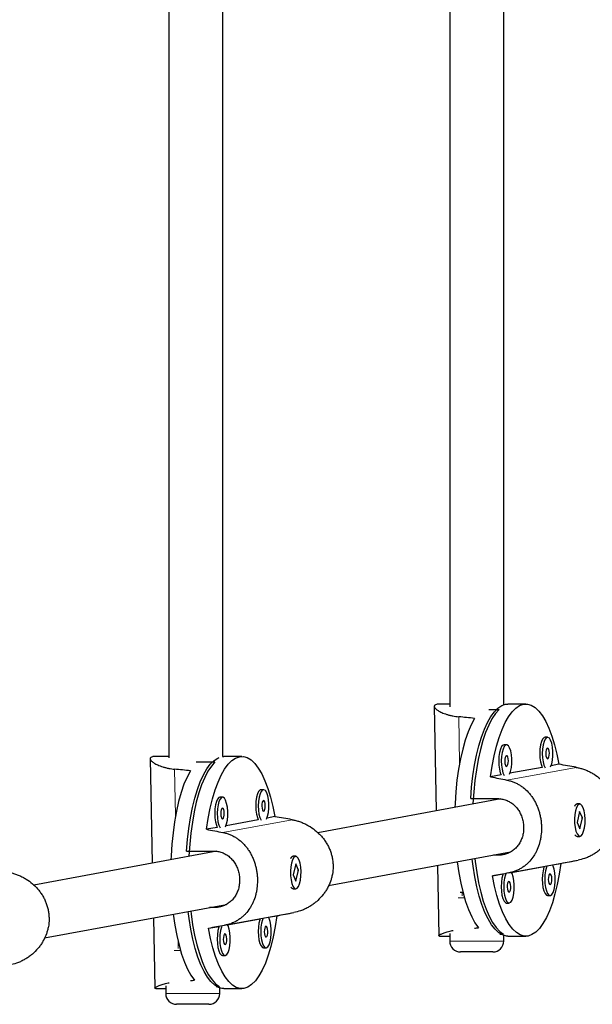
# Model space of a CAD drawing. Extents: x -64 to 344, y -9 to 415.
# Drawn here: x 161 to 168, y 156 to 168 of the extents above; entities that cross this region are included whole.
import ezdxf

# ---------------------------------------------------------------- set-up
doc = ezdxf.new("R2010")
doc.units = 0
doc.header["$LTSCALE"] = 0.125
doc.header["$MEASUREMENT"] = 0
doc.layers.add('CONTOUR', color=7, linetype='CONTINUOUS')

msp = doc.modelspace()

# ---------------------------------------------------------------- linework, layer by layer
at = {"layer": 'CONTOUR', "lineweight": 25}
for p, q in [((162.697, 167.889), (162.697, 158.975)), ((163.322, 158.991), (163.322, 167.885)), ((165.952, 167.889), (165.952, 159.567)), ((166.577, 159.59), (166.577, 167.885)), ((165.772, 159.573), (165.796, 158.362)), ((165.952, 159.598), (165.828, 159.598)), ((166.405, 159.536), (166.523, 159.536)), ((166.833, 159.598), (166.626, 159.598)), ((167.086, 159.214), (167.056, 159.214)), ((166.61, 159.126), (166.581, 159.126)), ((162.482, 158.967), (162.506, 157.756)), ((162.697, 158.992), (162.538, 158.992)), ((163.015, 158.929), (163.232, 158.929)), ((163.319, 158.991), (163.335, 158.992)), ((163.542, 158.992), (163.335, 158.992)), ((167.024, 158.866), (166.65, 158.797)), ((167.217, 158.901), (167.126, 158.884)), ((166.549, 158.778), (166.425, 158.755)), ((163.795, 158.607), (163.766, 158.607)), ((163.32, 158.52), (163.29, 158.52)), ((166.545, 158.5), (164.424, 158.109)), ((166.195, 158.504), (166.505, 158.504)), ((166.543, 158.5), (166.543, 158.501)), ((167.408, 158.431), (167.405, 158.427)), ((167.459, 158.442), (167.429, 158.442)), ((163.734, 158.259), (163.36, 158.19)), ((163.927, 158.295), (163.835, 158.278)), ((167.457, 158.355), (167.427, 158.228)), ((167.49, 158.282), (167.457, 158.355)), ((167.46, 158.155), (167.49, 158.282)), ((167.484, 158.282), (167.49, 158.282)), ((163.259, 158.171), (163.135, 158.149)), ((167.427, 158.228), (167.46, 158.155)), ((167.406, 158.081), (167.408, 158.079)), ((167.429, 158.067), (167.459, 158.067)), ((163.254, 157.894), (161.134, 157.503)), ((162.904, 157.897), (163.214, 157.897)), ((163.253, 157.893), (163.253, 157.894)), ((164.118, 157.824), (164.114, 157.82)), ((164.168, 157.836), (164.139, 157.836)), ((164.548, 157.497), (166.657, 157.886)), ((166.518, 157.849), (166.458, 157.849)), ((166.635, 157.643), (167.438, 157.791)), ((164.167, 157.748), (164.137, 157.621)), ((164.2, 157.675), (164.167, 157.748)), ((164.17, 157.548), (164.2, 157.675)), ((164.193, 157.675), (164.2, 157.675)), ((165.809, 157.729), (165.825, 156.915)), ((166.667, 157.649), (167.047, 157.719)), ((167.143, 157.736), (167.24, 157.754)), ((164.137, 157.621), (164.17, 157.548)), ((166.448, 157.608), (166.572, 157.631)), ((164.116, 157.474), (164.118, 157.472)), ((164.139, 157.461), (164.168, 157.461)), ((166.106, 157.416), (166.074, 157.416)), ((167.085, 157.383), (167.114, 157.383)), ((161.258, 156.89), (163.367, 157.279)), ((163.227, 157.242), (163.168, 157.242)), ((166.609, 157.295), (166.639, 157.295)), ((162.518, 157.122), (162.534, 156.308)), ((163.344, 157.037), (164.147, 157.184)), ((163.377, 157.042), (163.757, 157.112)), ((163.852, 157.13), (163.949, 157.148)), ((163.157, 157.002), (163.281, 157.024)), ((165.835, 156.911), (165.952, 156.911)), ((165.952, 156.943), (165.952, 156.854)), ((166.534, 156.934), (166.574, 156.934)), ((166.577, 156.854), (166.577, 156.919)), ((166.626, 156.911), (166.833, 156.911)), ((163.794, 156.777), (163.824, 156.777)), ((163.319, 156.689), (163.348, 156.689)), ((166.443, 156.729), (166.077, 156.729)), ((166.452, 156.729), (166.443, 156.729)), ((162.662, 156.336), (162.662, 156.247)), ((163.244, 156.328), (163.283, 156.328)), ((163.287, 156.247), (163.287, 156.313)), ((162.545, 156.304), (162.662, 156.304)), ((163.335, 156.304), (163.542, 156.304)), ((163.152, 156.122), (162.787, 156.122)), ((163.162, 156.122), (163.152, 156.122))]:
    msp.add_line(p, q, dxfattribs=at)
at = {"layer": 'CONTOUR', "lineweight": 18}
for p, q in [((166.066, 158.914), (166.056, 159.451)), ((162.776, 158.308), (162.765, 158.845)), ((166.614, 158.718), (167.417, 158.866)), ((163.323, 158.112), (164.126, 158.26)), ((166.518, 157.849), (166.617, 157.867)), ((166.095, 157.454), (166.095, 157.459)), ((166.123, 157.354), (166.051, 157.354)), ((166.097, 157.377), (166.096, 157.416)), ((163.227, 157.242), (163.327, 157.261)), ((162.806, 156.77), (162.804, 156.853)), ((165.952, 156.854), (166.562, 156.854)), ((166.562, 156.854), (166.577, 156.854)), ((162.833, 156.747), (162.761, 156.747)), ((162.662, 156.247), (163.271, 156.247)), ((163.271, 156.247), (163.287, 156.247))]:
    msp.add_line(p, q, dxfattribs=at)
at = {"layer": 'CONTOUR', "lineweight": 25, "flags": 128}
for points in [[(166.195, 158.504), (166.205, 158.637), (166.22, 158.766), (166.239, 158.89), (166.262, 159.007), (166.289, 159.116), (166.319, 159.216), (166.353, 159.307), (166.389, 159.386), (166.428, 159.454), (166.469, 159.51), (166.511, 159.552), (166.555, 159.581), (166.599, 159.596), (166.626, 159.598)], [(166.523, 159.536), (166.481, 159.488), (166.441, 159.427), (166.403, 159.354), (166.368, 159.27), (166.336, 159.175), (166.307, 159.071), (166.282, 158.958), (166.26, 158.838), (166.243, 158.712), (166.23, 158.581), (166.221, 158.447), (166.221, 158.441)], [(166.425, 158.755), (166.444, 158.88), (166.467, 158.999), (166.494, 159.11), (166.524, 159.211), (166.558, 159.303), (166.595, 159.384), (166.634, 159.452), (166.675, 159.508), (166.718, 159.551), (166.762, 159.581), (166.806, 159.596), (166.851, 159.597), (166.896, 159.584), (166.94, 159.557), (166.983, 159.517), (167.025, 159.463), (167.064, 159.396), (167.101, 159.318), (167.135, 159.228), (167.166, 159.128), (167.194, 159.019), (167.217, 158.901)], [(166.237, 159.433), (166.199, 159.36), (166.164, 159.276), (166.131, 159.181), (166.102, 159.077), (166.076, 158.964), (166.054, 158.843), (166.036, 158.716), (166.023, 158.584), (166.014, 158.449), (166.012, 158.402)], [(167.056, 159.214), (167.044, 159.21), (167.028, 159.194), (167.015, 159.164), (167.004, 159.125), (166.997, 159.078), (166.995, 159.028), (166.997, 158.977), (167.003, 158.93), (167.014, 158.89), (167.024, 158.866)], [(167.121, 158.872), (167.133, 158.907), (167.142, 158.95), (167.146, 158.999), (167.146, 159.05), (167.142, 159.1), (167.133, 159.144), (167.121, 159.179), (167.107, 159.203), (167.09, 159.213), (167.074, 159.21), (167.058, 159.194), (167.044, 159.164), (167.034, 159.125), (167.027, 159.078), (167.024, 159.028), (167.026, 158.977), (167.033, 158.93), (167.043, 158.89), (167.057, 158.861)], [(166.581, 159.126), (166.569, 159.123), (166.553, 159.106), (166.539, 159.077), (166.529, 159.037), (166.522, 158.991), (166.519, 158.94), (166.521, 158.89), (166.528, 158.843), (166.538, 158.803), (166.549, 158.778)], [(166.645, 158.785), (166.657, 158.819), (166.666, 158.863), (166.671, 158.912), (166.671, 158.963), (166.666, 159.012), (166.658, 159.056), (166.646, 159.091), (166.631, 159.115), (166.615, 159.126), (166.598, 159.123), (166.582, 159.106), (166.569, 159.077), (166.558, 159.037), (166.551, 158.991), (166.549, 158.94), (166.551, 158.89), (166.558, 158.843), (166.568, 158.803), (166.581, 158.773)], [(167.087, 158.964), (167.094, 158.97), (167.101, 158.985), (167.105, 159.006), (167.106, 159.03), (167.104, 159.054), (167.099, 159.073), (167.092, 159.085), (167.084, 159.089), (167.077, 159.083), (167.07, 159.068), (167.066, 159.047), (167.065, 159.023), (167.067, 158.999), (167.072, 158.98), (167.079, 158.967), (167.087, 158.964)], [(162.904, 157.897), (162.915, 158.03), (162.929, 158.159), (162.949, 158.283), (162.972, 158.4), (162.999, 158.509), (163.029, 158.61), (163.062, 158.7), (163.099, 158.78), (163.138, 158.848), (163.178, 158.903), (163.221, 158.945), (163.265, 158.974), (163.279, 158.981)], [(163.232, 158.929), (163.19, 158.881), (163.15, 158.82), (163.113, 158.748), (163.077, 158.663), (163.045, 158.569), (163.016, 158.464), (162.991, 158.352), (162.97, 158.232), (162.952, 158.105), (162.939, 157.975), (162.931, 157.84), (162.93, 157.834)], [(163.135, 158.149), (163.154, 158.274), (163.177, 158.392), (163.204, 158.503), (163.234, 158.605), (163.268, 158.696), (163.304, 158.777), (163.343, 158.846), (163.384, 158.902), (163.427, 158.945), (163.471, 158.974), (163.516, 158.989), (163.561, 158.991), (163.606, 158.978), (163.65, 158.951), (163.693, 158.91), (163.734, 158.856), (163.774, 158.79), (163.811, 158.711), (163.845, 158.621), (163.876, 158.521), (163.903, 158.412), (163.927, 158.295)], [(166.611, 158.876), (166.619, 158.883), (166.625, 158.897), (166.629, 158.918), (166.631, 158.942), (166.628, 158.966), (166.624, 158.986), (166.617, 158.998), (166.609, 159.001), (166.601, 158.995), (166.595, 158.98), (166.591, 158.959), (166.59, 158.935), (166.592, 158.911), (166.597, 158.892), (166.603, 158.88), (166.611, 158.876)], [(162.947, 158.826), (162.909, 158.754), (162.873, 158.67), (162.84, 158.575), (162.811, 158.47), (162.785, 158.357), (162.764, 158.236), (162.746, 158.109), (162.733, 157.978), (162.724, 157.842), (162.722, 157.796)], [(163.766, 158.607), (163.754, 158.604), (163.738, 158.587), (163.724, 158.558), (163.713, 158.519), (163.707, 158.472), (163.704, 158.421), (163.706, 158.371), (163.713, 158.324), (163.723, 158.284), (163.734, 158.259)], [(163.83, 158.266), (163.842, 158.3), (163.851, 158.344), (163.856, 158.393), (163.856, 158.444), (163.851, 158.493), (163.843, 158.537), (163.831, 158.572), (163.816, 158.596), (163.8, 158.607), (163.783, 158.604), (163.767, 158.587), (163.754, 158.558), (163.743, 158.519), (163.736, 158.472), (163.734, 158.421), (163.736, 158.371), (163.742, 158.324), (163.753, 158.284), (163.766, 158.254)], [(163.29, 158.52), (163.278, 158.516), (163.262, 158.499), (163.249, 158.47), (163.238, 158.431), (163.231, 158.384), (163.229, 158.334), (163.231, 158.283), (163.237, 158.236), (163.248, 158.196), (163.259, 158.171)], [(163.355, 158.178), (163.367, 158.213), (163.376, 158.256), (163.38, 158.305), (163.38, 158.356), (163.376, 158.405), (163.367, 158.449), (163.355, 158.484), (163.341, 158.508), (163.324, 158.519), (163.308, 158.516), (163.292, 158.499), (163.278, 158.47), (163.268, 158.431), (163.261, 158.384), (163.258, 158.334), (163.261, 158.283), (163.267, 158.236), (163.277, 158.196), (163.291, 158.166)], [(163.796, 158.357), (163.804, 158.364), (163.81, 158.378), (163.814, 158.399), (163.815, 158.424), (163.813, 158.447), (163.809, 158.467), (163.802, 158.479), (163.794, 158.482), (163.786, 158.476), (163.78, 158.461), (163.776, 158.44), (163.775, 158.416), (163.777, 158.392), (163.782, 158.373), (163.788, 158.361), (163.796, 158.357)], [(163.321, 158.27), (163.329, 158.276), (163.335, 158.291), (163.339, 158.312), (163.34, 158.336), (163.338, 158.359), (163.333, 158.379), (163.326, 158.391), (163.318, 158.395), (163.311, 158.388), (163.304, 158.374), (163.3, 158.353), (163.299, 158.328), (163.301, 158.305), (163.306, 158.285), (163.313, 158.273), (163.321, 158.27)], [(167.409, 158.364), (167.401, 158.319), (167.398, 158.269), (167.399, 158.218), (167.404, 158.17), (167.414, 158.128), (167.427, 158.095), (167.442, 158.075), (167.458, 158.067), (167.475, 158.074), (167.49, 158.094), (167.503, 158.126), (167.513, 158.167), (167.519, 158.215), (167.52, 158.266), (167.517, 158.316), (167.509, 158.362), (167.498, 158.399), (167.484, 158.426), (167.468, 158.44), (167.451, 158.441), (167.435, 158.427), (167.421, 158.401), (167.409, 158.364)], [(164.119, 157.757), (164.111, 157.712), (164.107, 157.662), (164.108, 157.611), (164.114, 157.563), (164.123, 157.521), (164.136, 157.489), (164.151, 157.468), (164.168, 157.461), (164.184, 157.467), (164.2, 157.487), (164.213, 157.519), (164.222, 157.56), (164.228, 157.608), (164.229, 157.659), (164.226, 157.709), (164.219, 157.755), (164.207, 157.793), (164.193, 157.819), (164.177, 157.834), (164.16, 157.834), (164.144, 157.821), (164.13, 157.794), (164.119, 157.757)], [(166.626, 156.911), (166.608, 156.912), (166.563, 156.925), (166.519, 156.951), (166.477, 156.991), (166.435, 157.044), (166.396, 157.11), (166.359, 157.187), (166.325, 157.276), (166.294, 157.374), (166.267, 157.482), (166.243, 157.598), (166.223, 157.721), (166.212, 157.804)], [(166.241, 157.809), (166.246, 157.774), (166.264, 157.649), (166.286, 157.53), (166.312, 157.419), (166.341, 157.316), (166.374, 157.223), (166.41, 157.141), (166.448, 157.07), (166.488, 157.012), (166.531, 156.966), (166.574, 156.934)], [(166.039, 157.772), (166.039, 157.771), (166.058, 157.645), (166.08, 157.526), (166.106, 157.414), (166.136, 157.311), (166.169, 157.218), (166.206, 157.136), (166.244, 157.065), (166.285, 157.008)], [(167.24, 157.754), (167.221, 157.629), (167.198, 157.51), (167.171, 157.4), (167.141, 157.298), (167.107, 157.206), (167.071, 157.126), (167.032, 157.057), (166.991, 157.001), (166.948, 156.958), (166.904, 156.929), (166.859, 156.913), (166.814, 156.912), (166.769, 156.925), (166.725, 156.952), (166.682, 156.993), (166.641, 157.046), (166.601, 157.113), (166.564, 157.192), (166.53, 157.282), (166.499, 157.382), (166.472, 157.491), (166.448, 157.608)], [(167.047, 157.719), (167.043, 157.709), (167.033, 157.669), (167.026, 157.623), (167.023, 157.572), (167.026, 157.521), (167.032, 157.474), (167.042, 157.435), (167.056, 157.405), (167.072, 157.387), (167.085, 157.383)], [(167.079, 157.725), (167.073, 157.709), (167.062, 157.669), (167.055, 157.623), (167.053, 157.572), (167.055, 157.521), (167.062, 157.474), (167.072, 157.435), (167.086, 157.405), (167.101, 157.387), (167.118, 157.383)], [(167.118, 157.383), (167.134, 157.393), (167.149, 157.417), (167.161, 157.451), (167.17, 157.495), (167.175, 157.544), (167.175, 157.595), (167.171, 157.644), (167.162, 157.688), (167.15, 157.723), (167.143, 157.736)], [(166.572, 157.631), (166.568, 157.621), (166.557, 157.582), (166.55, 157.535), (166.548, 157.484), (166.55, 157.434), (166.557, 157.387), (166.567, 157.347), (166.581, 157.317), (166.596, 157.3), (166.609, 157.295)], [(166.604, 157.637), (166.597, 157.621), (166.587, 157.582), (166.58, 157.535), (166.578, 157.484), (166.58, 157.434), (166.586, 157.387), (166.597, 157.347), (166.61, 157.317), (166.626, 157.3), (166.642, 157.296)], [(166.642, 157.296), (166.659, 157.306), (166.674, 157.329), (166.686, 157.363), (166.695, 157.407), (166.699, 157.456), (166.699, 157.507), (166.695, 157.556), (166.687, 157.6), (166.674, 157.635), (166.667, 157.649)], [(167.115, 157.508), (167.123, 157.514), (167.129, 157.529), (167.133, 157.55), (167.135, 157.574), (167.133, 157.598), (167.128, 157.617), (167.121, 157.63), (167.113, 157.633), (167.105, 157.627), (167.099, 157.612), (167.095, 157.591), (167.094, 157.567), (167.096, 157.543), (167.101, 157.524), (167.108, 157.512), (167.115, 157.508)], [(166.64, 157.421), (166.648, 157.427), (166.654, 157.442), (166.658, 157.463), (166.659, 157.487), (166.657, 157.51), (166.652, 157.53), (166.645, 157.542), (166.638, 157.545), (166.63, 157.539), (166.623, 157.524), (166.619, 157.503), (166.618, 157.479), (166.62, 157.456), (166.625, 157.436), (166.632, 157.424), (166.64, 157.421)], [(162.749, 157.165), (162.749, 157.165), (162.767, 157.039), (162.789, 156.919), (162.816, 156.807), (162.846, 156.704), (162.879, 156.611), (162.915, 156.529), (162.954, 156.459), (162.995, 156.401)], [(163.335, 156.304), (163.317, 156.305), (163.273, 156.318), (163.229, 156.345), (163.186, 156.385), (163.145, 156.438), (163.106, 156.503), (163.069, 156.581), (163.035, 156.669), (163.004, 156.768), (162.976, 156.876), (162.952, 156.991), (162.933, 157.114), (162.922, 157.197)], [(162.951, 157.202), (162.955, 157.168), (162.973, 157.042), (162.995, 156.924), (163.021, 156.812), (163.051, 156.71), (163.084, 156.617), (163.119, 156.534), (163.158, 156.464), (163.198, 156.405), (163.24, 156.36), (163.283, 156.328)], [(163.949, 157.148), (163.93, 157.022), (163.907, 156.904), (163.881, 156.793), (163.85, 156.691), (163.817, 156.6), (163.78, 156.519), (163.741, 156.45), (163.7, 156.394), (163.657, 156.351), (163.613, 156.322), (163.568, 156.307), (163.523, 156.306), (163.479, 156.318), (163.434, 156.345), (163.391, 156.386), (163.35, 156.44), (163.311, 156.506), (163.274, 156.585), (163.239, 156.675), (163.209, 156.775), (163.181, 156.884), (163.157, 157.002)], [(163.757, 157.112), (163.753, 157.102), (163.742, 157.063), (163.735, 157.016), (163.733, 156.966), (163.735, 156.915), (163.742, 156.868), (163.752, 156.828), (163.766, 156.798), (163.781, 156.781), (163.794, 156.777)], [(163.789, 157.118), (163.782, 157.102), (163.772, 157.063), (163.765, 157.016), (163.762, 156.966), (163.765, 156.915), (163.771, 156.868), (163.782, 156.828), (163.795, 156.798), (163.811, 156.781), (163.827, 156.777)], [(163.827, 156.777), (163.844, 156.787), (163.859, 156.81), (163.871, 156.845), (163.88, 156.888), (163.884, 156.937), (163.884, 156.988), (163.88, 157.037), (163.871, 157.081), (163.859, 157.116), (163.852, 157.13)], [(163.281, 157.024), (163.277, 157.014), (163.267, 156.975), (163.26, 156.928), (163.257, 156.878), (163.26, 156.827), (163.266, 156.78), (163.277, 156.74), (163.29, 156.711), (163.306, 156.693), (163.319, 156.689)], [(163.313, 157.03), (163.307, 157.014), (163.296, 156.975), (163.289, 156.928), (163.287, 156.878), (163.289, 156.827), (163.296, 156.78), (163.306, 156.74), (163.32, 156.711), (163.335, 156.693), (163.352, 156.689)], [(163.352, 156.689), (163.368, 156.699), (163.383, 156.722), (163.395, 156.757), (163.404, 156.8), (163.409, 156.849), (163.409, 156.9), (163.405, 156.95), (163.396, 156.994), (163.384, 157.029), (163.377, 157.042)], [(163.825, 156.902), (163.833, 156.908), (163.839, 156.923), (163.843, 156.944), (163.844, 156.968), (163.842, 156.991), (163.837, 157.011), (163.83, 157.023), (163.822, 157.026), (163.815, 157.02), (163.808, 157.005), (163.804, 156.984), (163.803, 156.96), (163.805, 156.937), (163.81, 156.917), (163.817, 156.905), (163.825, 156.902)], [(163.349, 156.814), (163.357, 156.82), (163.364, 156.835), (163.368, 156.856), (163.369, 156.88), (163.367, 156.904), (163.362, 156.923), (163.355, 156.935), (163.347, 156.939), (163.339, 156.933), (163.333, 156.918), (163.329, 156.897), (163.328, 156.873), (163.33, 156.849), (163.335, 156.83), (163.342, 156.817), (163.349, 156.814)]]:
    msp.add_lwpolyline(points, dxfattribs=at)
at = {"layer": 'CONTOUR', "lineweight": 25}
for centre, radius, start, end in [((167.443, 158.393), 0.0509, 106.0032, 158.0083), ((167.435, 158.104), 0.0378, 209.2307, 260.4952), ((164.153, 157.787), 0.0509, 106.0032, 158.0083), ((164.145, 157.498), 0.0378, 209.2307, 260.4952), ((166.077, 156.854), 0.125, 180, 270), ((166.452, 156.854), 0.125, 270, 0), ((162.787, 156.247), 0.125, 180, 270), ((163.162, 156.247), 0.125, 270, 0)]:
    msp.add_arc(centre, radius, start, end, dxfattribs=at)
for centre, major_axis, ratio, start_param, end_param in [((163.369, 158.255), (6.765, -0.089), 0.198195, 1.135473, 1.164934), ((160.078, 157.648), (6.765, -0.089), 0.198195, 1.135473, 1.164934), ((169.913, 158.255), (7.242, -1.335), 0.021598, 1.926639, 1.9561), ((169.913, 158.255), (7.242, -1.335), 0.021598, 4.214004, 4.243465), ((166.622, 157.648), (7.242, -1.335), 0.021598, 1.926639, 1.9561), ((166.622, 157.648), (7.242, -1.335), 0.021598, 4.214004, 4.243465), ((169.913, 158.255), (7.19, 1.344), 0.00015, 4.331481, 4.360942), ((169.913, 158.255), (7.19, 1.344), 0.00015, 2.044116, 2.073577), ((166.622, 157.648), (7.19, 1.344), 0.00015, 4.331481, 4.360942), ((166.622, 157.648), (7.19, 1.344), 0.00015, 2.044116, 2.073577), ((163.369, 158.255), (6.765, -0.089), 0.198195, 5.153023, 5.160754), ((160.078, 157.648), (6.765, -0.089), 0.198195, 5.153023, 5.160754)]:
    msp.add_ellipse(centre, major_axis=major_axis, ratio=ratio, start_param=start_param, end_param=end_param, dxfattribs=at)
for points, knots in [([(165.834, 159.598), (165.833, 159.598), (165.825, 159.599), (165.812, 159.598), (165.792, 159.595), (165.779, 159.588), (165.773, 159.58), (165.772, 159.57), (165.777, 159.558), (165.789, 159.544), (165.806, 159.53), (165.829, 159.515), (165.86, 159.5), (165.887, 159.489), (165.917, 159.478), (165.951, 159.469), (165.996, 159.459), (166.033, 159.454), (166.056, 159.451)], [0, 0, 0, 0, 0.00543, 0.06162, 0.111921, 0.214305, 0.266508, 0.316043, 0.416654, 0.467811, 0.52011, 0.626308, 0.68031, 0.735462, 0.791003, 0.847815, 0.905088, 1, 1, 1, 1]), ([(162.544, 158.992), (162.543, 158.992), (162.534, 158.992), (162.522, 158.991), (162.501, 158.988), (162.488, 158.982), (162.482, 158.973), (162.481, 158.963), (162.486, 158.951), (162.498, 158.938), (162.515, 158.923), (162.539, 158.908), (162.569, 158.893), (162.596, 158.882), (162.626, 158.872), (162.66, 158.862), (162.705, 158.852), (162.742, 158.847), (162.765, 158.845)], [0, 0, 0, 0, 0.00543, 0.06162, 0.111921, 0.214305, 0.266508, 0.316043, 0.416654, 0.467811, 0.52011, 0.626308, 0.68031, 0.735462, 0.791003, 0.847815, 0.905088, 1, 1, 1, 1]), ([(167.417, 158.866), (167.431, 158.863), (167.459, 158.858), (167.502, 158.845), (167.545, 158.828), (167.586, 158.808), (167.639, 158.778), (167.688, 158.742), (167.733, 158.7), (167.765, 158.665), (167.794, 158.628), (167.82, 158.587), (167.842, 158.545), (167.86, 158.502), (167.874, 158.458), (167.884, 158.411), (167.89, 158.366), (167.892, 158.306), (167.887, 158.248), (167.874, 158.191), (167.856, 158.136), (167.832, 158.084), (167.802, 158.034), (167.767, 157.986), (167.726, 157.942), (167.68, 157.902), (167.642, 157.874), (167.601, 157.85), (167.559, 157.828), (167.504, 157.806), (167.463, 157.797), (167.438, 157.791)], [0, 0, 0, 0, 0.029014, 0.058249, 0.088161, 0.118296, 0.147305, 0.206227, 0.236196, 0.266585, 0.297185, 0.328471, 0.360003, 0.389793, 0.419813, 0.450584, 0.481624, 0.509411, 0.56597, 0.594807, 0.622171, 0.67775, 0.70601, 0.734901, 0.793567, 0.823398, 0.853865, 0.884547, 0.91593, 0.947569, 1, 1, 1, 1]), ([(166.614, 158.718), (166.627, 158.715), (166.654, 158.709), (166.693, 158.695), (166.732, 158.678), (166.768, 158.658), (166.813, 158.626), (166.854, 158.588), (166.89, 158.545), (166.916, 158.509), (166.939, 158.47), (166.959, 158.429), (166.977, 158.386), (166.991, 158.342), (167.002, 158.297), (167.01, 158.25), (167.014, 158.204), (167.016, 158.145), (167.012, 158.087), (167.002, 158.031), (166.989, 157.977), (166.971, 157.925), (166.948, 157.877), (166.921, 157.83), (166.888, 157.787), (166.85, 157.749), (166.818, 157.722), (166.783, 157.699), (166.746, 157.679), (166.697, 157.658), (166.659, 157.649), (166.635, 157.643)], [0, 0, 0, 0, 0.0290137, 0.0582495, 0.0881612, 0.1182955, 0.1473049, 0.2062275, 0.2361961, 0.2665849, 0.2971854, 0.3284711, 0.3600034, 0.3897931, 0.4198129, 0.4505837, 0.4816241, 0.5094112, 0.5659699, 0.5948073, 0.6221714, 0.6777503, 0.7060104, 0.734901, 0.7935668, 0.8233983, 0.8538648, 0.8845467, 0.9159305, 0.9475693, 1, 1, 1, 1]), ([(166.505, 158.504), (166.522, 158.503), (166.556, 158.501), (166.605, 158.487), (166.651, 158.465), (166.692, 158.435), (166.729, 158.398), (166.76, 158.354), (166.784, 158.304), (166.8, 158.251), (166.808, 158.196), (166.809, 158.141), (166.801, 158.088), (166.786, 158.038), (166.764, 157.991), (166.735, 157.949), (166.699, 157.912), (166.657, 157.883), (166.61, 157.862), (166.563, 157.851), (166.531, 157.849), (166.518, 157.849)], [0, 0, 0, 0, 0.05183, 0.105193, 0.157015, 0.210288, 0.263089, 0.317379, 0.370829, 0.425888, 0.478291, 0.53228, 0.583615, 0.636415, 0.688228, 0.741469, 0.794597, 0.84925, 0.902563, 0.9575, 1, 1, 1, 1]), ([(164.126, 158.26), (164.14, 158.257), (164.169, 158.251), (164.212, 158.238), (164.254, 158.222), (164.296, 158.202), (164.348, 158.172), (164.397, 158.135), (164.442, 158.093), (164.474, 158.059), (164.503, 158.021), (164.529, 157.981), (164.551, 157.939), (164.57, 157.895), (164.584, 157.851), (164.594, 157.805), (164.6, 157.759), (164.602, 157.7), (164.596, 157.641), (164.583, 157.585), (164.566, 157.53), (164.542, 157.477), (164.512, 157.428), (164.477, 157.38), (164.436, 157.335), (164.389, 157.295), (164.351, 157.268), (164.311, 157.243), (164.268, 157.222), (164.214, 157.2), (164.173, 157.19), (164.147, 157.184)], [0, 0, 0, 0, 0.029014, 0.058249, 0.088161, 0.118296, 0.147305, 0.206227, 0.236196, 0.266585, 0.297185, 0.328471, 0.360003, 0.389793, 0.419813, 0.450584, 0.481624, 0.509411, 0.56597, 0.594807, 0.622171, 0.67775, 0.70601, 0.734901, 0.793567, 0.823398, 0.853865, 0.884547, 0.91593, 0.947569, 1, 1, 1, 1]), ([(167.481, 158.288), (167.481, 158.286), (167.482, 158.282), (167.482, 158.278), (167.482, 158.275)], [0, 0, 0, 0, 0.416536, 1, 1, 1, 1]), ([(163.323, 158.112), (163.337, 158.109), (163.364, 158.103), (163.403, 158.089), (163.441, 158.072), (163.477, 158.051), (163.522, 158.019), (163.563, 157.982), (163.6, 157.938), (163.625, 157.902), (163.648, 157.864), (163.669, 157.822), (163.686, 157.779), (163.7, 157.735), (163.711, 157.69), (163.719, 157.643), (163.724, 157.597), (163.725, 157.538), (163.721, 157.48), (163.712, 157.424), (163.699, 157.37), (163.681, 157.319), (163.657, 157.27), (163.63, 157.223), (163.597, 157.18), (163.559, 157.142), (163.527, 157.116), (163.493, 157.092), (163.455, 157.072), (163.407, 157.051), (163.368, 157.042), (163.344, 157.037)], [0, 0, 0, 0, 0.0290137, 0.0582495, 0.0881612, 0.1182955, 0.1473049, 0.2062275, 0.2361961, 0.2665849, 0.2971854, 0.3284711, 0.3600034, 0.3897931, 0.4198129, 0.4505837, 0.4816241, 0.5094112, 0.5659699, 0.5948073, 0.6221714, 0.6777503, 0.7060104, 0.734901, 0.7935668, 0.8233983, 0.8538648, 0.8845467, 0.9159305, 0.9475693, 1, 1, 1, 1]), ([(163.214, 157.897), (163.231, 157.896), (163.265, 157.895), (163.314, 157.881), (163.36, 157.859), (163.402, 157.829), (163.439, 157.791), (163.469, 157.747), (163.493, 157.697), (163.509, 157.645), (163.518, 157.589), (163.518, 157.535), (163.511, 157.481), (163.496, 157.431), (163.473, 157.384), (163.444, 157.342), (163.408, 157.306), (163.366, 157.277), (163.319, 157.256), (163.273, 157.244), (163.241, 157.243), (163.227, 157.242)], [0, 0, 0, 0, 0.05183, 0.105193, 0.157015, 0.210288, 0.263089, 0.317379, 0.370829, 0.425888, 0.478291, 0.53228, 0.583615, 0.636415, 0.688228, 0.741469, 0.794597, 0.84925, 0.902563, 0.9575, 1, 1, 1, 1]), ([(164.19, 157.681), (164.19, 157.679), (164.191, 157.675), (164.192, 157.671), (164.192, 157.668)], [0, 0, 0, 0, 0.4165355, 1, 1, 1, 1]), ([(160.835, 157.653), (160.85, 157.65), (160.878, 157.644), (160.921, 157.631), (160.964, 157.615), (161.005, 157.595), (161.058, 157.565), (161.107, 157.529), (161.152, 157.487), (161.184, 157.452), (161.213, 157.415), (161.239, 157.374), (161.261, 157.332), (161.279, 157.289), (161.293, 157.244), (161.303, 157.198), (161.309, 157.152), (161.311, 157.093), (161.306, 157.035), (161.293, 156.978), (161.275, 156.923), (161.251, 156.871), (161.221, 156.821), (161.186, 156.773), (161.145, 156.728), (161.099, 156.689), (161.061, 156.661), (161.02, 156.637), (160.978, 156.615), (160.923, 156.593), (160.882, 156.584), (160.857, 156.578)], [0, 0, 0, 0, 0.029014, 0.058249, 0.088161, 0.118296, 0.147305, 0.206227, 0.236196, 0.266585, 0.297185, 0.328471, 0.360003, 0.389793, 0.419813, 0.450584, 0.481624, 0.509411, 0.56597, 0.594807, 0.622171, 0.67775, 0.70601, 0.734901, 0.793567, 0.823398, 0.853865, 0.884547, 0.91593, 0.947569, 1, 1, 1, 1]), ([(165.825, 156.915), (165.825, 156.915), (165.824, 156.917), (165.829, 156.921), (165.84, 156.929), (165.857, 156.938), (165.88, 156.948), (165.91, 156.958), (165.936, 156.966), (165.964, 156.973), (165.983, 156.977), (165.992, 156.978)], [0, 0, 0, 0, 0.013545, 0.20501, 0.302364, 0.40189, 0.60399, 0.706757, 0.811712, 0.91741, 1, 1, 1, 1]), ([(165.835, 156.911), (165.834, 156.911), (165.828, 156.911), (165.827, 156.912), (165.826, 156.912)], [0, 0, 0, 0, 0.317038, 1, 1, 1, 1]), ([(162.534, 156.308), (162.534, 156.308), (162.533, 156.31), (162.538, 156.315), (162.55, 156.322), (162.566, 156.331), (162.589, 156.341), (162.619, 156.351), (162.646, 156.359), (162.673, 156.366), (162.693, 156.37), (162.702, 156.372)], [0, 0, 0, 0, 0.0135448, 0.2050101, 0.3023643, 0.4018902, 0.6039899, 0.7067572, 0.8117122, 0.9174095, 1, 1, 1, 1]), ([(162.545, 156.305), (162.543, 156.305), (162.538, 156.304), (162.536, 156.305), (162.535, 156.306)], [0, 0, 0, 0, 0.3170378, 1, 1, 1, 1])]:
    msp.add_open_spline(points, degree=3, knots=knots, dxfattribs=at)

doc.saveas('drawing.dxf')
